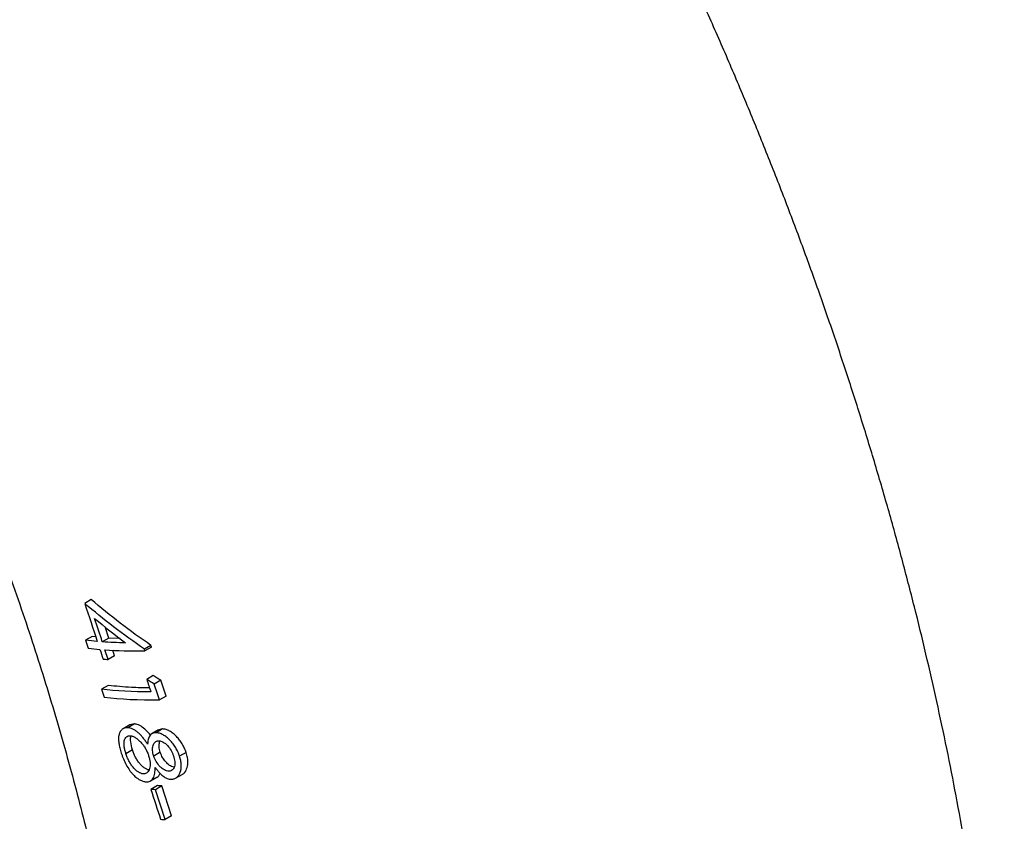
# Model space of a CAD drawing. Units: millimetres. Extents: x 4641 to 5759, y 4240 to 5841.
# Drawn here: x 5540 to 5647, y 5180 to 5267 of the extents above; entities that cross this region are included whole.
import ezdxf

# ---------------------------------------------------------------- set-up
doc = ezdxf.new("R2010")
doc.units = ezdxf.units.MM
doc.header["$LTSCALE"] = 0.4

# ---------------------------------------------------------------- blocks, each defined once
blk = doc.blocks.new('28042 - iso')
for p, q in [((-56.84, 144.61), (-57.54, 144.2)), ((-54.93, 140.44), (-55.34, 141.67)), ((-56.74, 140.62), (-57.46, 140.21)), ((-56.35, 140.58), (-56.74, 140.62)), ((-54.93, 140.44), (-55.64, 140.03)), ((-53.7, 140.38), (-54.93, 140.44)), ((-55.01, 138.12), (-55.35, 139.16)), ((-54.3, 138.52), (-54.5, 139.12)), ((-50.36, 139.65), (-51.07, 139.24)), ((-51.01, 139.06), (-51.07, 139.24)), ((-50.3, 139.47), (-51.01, 139.06)), ((-50.3, 139.47), (-50.36, 139.65)), ((-54.3, 138.52), (-55.01, 138.12)), ((-50.11, 136.37), (-50.82, 135.96)), ((-49.29, 135.86), (-50, 135.45)), ((-55, 135.31), (-55.71, 134.89)), ((-48.73, 134.15), (-49.44, 133.75)), ((-52.66, 131.02), (-53.37, 130.61)), ((-52.15, 131.12), (-52.86, 130.71)), ((-52.15, 131.12), (-52.66, 131.02)), ((-49.53, 130.48), (-50.23, 130.07)), ((-49.1, 130.58), (-49.8, 130.17)), ((-49.1, 130.58), (-49.52, 130.47)), ((-52.36, 128.3), (-53.07, 127.89)), ((-49.35, 128.05), (-50.06, 127.64)), ((-46.55, 128.03), (-47.26, 127.62)), ((-50.42, 124.94), (-49.72, 125.35)), ((-47.69, 125.25), (-46.98, 125.65)), ((-49.66, 124.43), (-50.37, 124.02)), ((-49.18, 124.4), (-49.88, 123.99)), ((-48.83, 120.75), (-49.88, 123.99)), ((-48.12, 121.16), (-49.18, 124.4)), ((-48.12, 121.16), (-48.83, 120.75))]:
    blk.add_line(p, q)
for points, knots in [([(42.19, 76.88), (42.18, 77.24), (42.12, 79.24), (41.95, 82.9), (41.64, 87.88), (41.23, 92.89), (40.74, 97.92), (40.16, 102.96), (39.49, 108.03), (38.74, 113.11), (37.9, 118.21), (36.97, 123.32), (35.97, 128.44), (34.87, 133.57), (33.7, 138.7), (32.45, 143.84), (31.11, 148.98), (29.7, 154.12), (28.2, 159.26), (26.63, 164.4), (24.98, 169.53), (23.26, 174.66), (21.46, 179.78), (19.59, 184.88), (17.64, 189.98), (15.62, 195.06), (13.53, 200.12), (11.37, 205.17), (9.13, 210.2), (6.84, 215.2), (4.47, 220.18), (2.03, 225.14), (-0.47, 230.07), (-3.03, 234.98), (-5.66, 239.85), (-8.35, 244.69), (-11.1, 249.5), (-13.51, 253.59), (-15.01, 256.07), (-15.56, 256.97)], [0, 0, 0, 0, 0.006124, 0.034368, 0.062596, 0.090815, 0.119021, 0.147213, 0.175386, 0.20354, 0.231673, 0.259785, 0.287874, 0.315939, 0.343982, 0.372001, 0.399998, 0.427972, 0.455924, 0.483855, 0.511765, 0.539655, 0.567527, 0.595382, 0.62322, 0.651042, 0.67885, 0.706646, 0.734429, 0.762203, 0.789967, 0.817723, 0.845473, 0.873217, 0.900958, 0.928696, 0.956433, 0.984171, 1, 1, 1, 1]), ([(-95.02, 208.65), (-94.61, 207.98), (-93.43, 206.02), (-91.5, 202.74), (-89.25, 198.81), (-87.05, 194.84), (-84.9, 190.86), (-82.81, 186.84), (-80.78, 182.81), (-78.81, 178.77), (-76.9, 174.71), (-75.05, 170.63), (-73.26, 166.56), (-71.54, 162.47), (-69.87, 158.39), (-68.28, 154.3), (-66.75, 150.22), (-65.29, 146.14), (-63.9, 142.08), (-62.57, 138.03), (-61.31, 133.99), (-60.13, 129.98), (-59.01, 125.98), (-57.96, 122.01), (-56.99, 118.07), (-56.08, 114.16), (-55.25, 110.29), (-54.49, 106.45), (-53.79, 102.65), (-53.17, 98.89), (-52.62, 95.18), (-52.14, 91.51), (-51.72, 87.9), (-51.38, 84.34), (-51.11, 80.84), (-50.93, 78.15), (-50.87, 76.65), (-50.86, 76.27)], [0, 0, 0, 0, 0.015418, 0.04529, 0.075163, 0.105035, 0.134904, 0.164768, 0.194624, 0.22447, 0.254304, 0.284124, 0.313928, 0.343713, 0.373477, 0.403219, 0.432936, 0.462626, 0.492286, 0.521916, 0.551512, 0.581072, 0.610596, 0.640081, 0.669524, 0.698925, 0.728281, 0.757592, 0.786855, 0.81607, 0.845236, 0.87435, 0.903414, 0.932427, 0.961388, 0.990298, 1, 1, 1, 1]), ([(-50.51, 135.03), (-51.17, 135.04), (-52.8, 135.06), (-54.18, 135.21), (-55, 135.31)], [0, 0, 0, 0, 0.408524, 1, 1, 1, 1]), ([(-52.86, 130.71), (-52.92, 130.72), (-52.98, 130.72), (-53.09, 130.71), (-53.15, 130.7), (-53.3, 130.66), (-53.4, 130.61), (-53.56, 130.47), (-53.63, 130.39), (-53.74, 130.19), (-53.79, 130.08), (-53.86, 129.83), (-53.88, 129.69), (-53.88, 129.38), (-53.87, 129.22), (-53.82, 128.88), (-53.79, 128.7), (-53.7, 128.33), (-53.64, 128.15), (-53.58, 127.97)], [0, 0, 0, 0, 0.0625, 0.0625, 0.125, 0.125, 0.25, 0.25, 0.375, 0.375, 0.5, 0.5, 0.625, 0.625, 0.75, 0.75, 0.875, 0.875, 1, 1, 1, 1]), ([(-50.73, 128.94), (-50.8, 129.05), (-50.88, 129.17), (-51.04, 129.39), (-51.13, 129.5), (-51.3, 129.7), (-51.38, 129.81), (-51.56, 130), (-51.66, 130.09), (-51.85, 130.26), (-51.94, 130.33), (-52.13, 130.46), (-52.23, 130.51), (-52.42, 130.61), (-52.51, 130.64), (-52.69, 130.69), (-52.78, 130.7), (-52.86, 130.71)], [0, 0, 0, 0, 0.125, 0.125, 0.25, 0.25, 0.375, 0.375, 0.5, 0.5, 0.625, 0.625, 0.75, 0.75, 0.875, 0.875, 1, 1, 1, 1]), ([(-50.41, 129.88), (-50.41, 129.89), (-50.56, 130.09), (-50.9, 130.47), (-51.44, 130.91), (-51.87, 131.09), (-52.09, 131.12), (-52.15, 131.12)], [0, 0, 0, 0, 0.012992, 0.283383, 0.586658, 0.890005, 1, 1, 1, 1]), ([(-46.55, 128.03), (-46.6, 128.18), (-46.66, 128.34), (-46.8, 128.65), (-46.88, 128.8), (-47.06, 129.1), (-47.16, 129.24), (-47.37, 129.52), (-47.48, 129.64), (-47.71, 129.89), (-47.83, 130), (-48.08, 130.19), (-48.21, 130.27), (-48.47, 130.42), (-48.6, 130.48), (-48.79, 130.54), (-48.85, 130.55), (-48.98, 130.57), (-49.04, 130.58), (-49.1, 130.58)], [0, 0, 0, 0, 0.125, 0.125, 0.25, 0.25, 0.375, 0.375, 0.5, 0.5, 0.625, 0.625, 0.75, 0.75, 0.875, 0.875, 0.9375, 0.9375, 1, 1, 1, 1]), ([(-53.07, 127.89), (-53.11, 128.02), (-53.15, 128.15), (-53.21, 128.4), (-53.24, 128.52), (-53.27, 128.76), (-53.28, 128.87), (-53.28, 129.09), (-53.27, 129.19), (-53.23, 129.38), (-53.21, 129.46), (-53.13, 129.61), (-53.08, 129.67), (-52.97, 129.76), (-52.9, 129.8), (-52.76, 129.84), (-52.68, 129.84), (-52.6, 129.84)], [0, 0, 0, 0, 0.125, 0.125, 0.25, 0.25, 0.375, 0.375, 0.5, 0.5, 0.625, 0.625, 0.75, 0.75, 0.875, 0.875, 1, 1, 1, 1]), ([(-52.6, 129.84), (-52.55, 129.84), (-52.51, 129.83), (-52.42, 129.81), (-52.37, 129.8), (-52.23, 129.75), (-52.13, 129.7), (-51.93, 129.57), (-51.83, 129.49), (-51.64, 129.32), (-51.54, 129.23), (-51.36, 129.03), (-51.27, 128.92), (-51.1, 128.69), (-51.02, 128.57), (-50.88, 128.31), (-50.81, 128.18), (-50.7, 127.92), (-50.65, 127.79), (-50.61, 127.66)], [0, 0, 0, 0, 0.0625, 0.0625, 0.125, 0.125, 0.25, 0.25, 0.375, 0.375, 0.5, 0.5, 0.625, 0.625, 0.75, 0.75, 0.875, 0.875, 1, 1, 1, 1]), ([(-52.36, 128.3), (-52.44, 128.6), (-52.57, 129.1), (-52.59, 129.59), (-52.53, 129.72), (-52.53, 129.73)], [0, 0, 0, 0, 0.581345, 0.96277, 1, 1, 1, 1]), ([(-49.8, 130.17), (-49.88, 130.17), (-49.95, 130.16), (-50.08, 130.14), (-50.14, 130.12), (-50.26, 130.06), (-50.31, 130.02), (-50.41, 129.93), (-50.45, 129.88), (-50.57, 129.72), (-50.63, 129.58), (-50.68, 129.35), (-50.7, 129.27), (-50.71, 129.11), (-50.72, 129.02), (-50.73, 128.94)], [0, 0, 0, 0, 0.125, 0.125, 0.25, 0.25, 0.375, 0.375, 0.5, 0.5, 0.75, 0.75, 0.875, 0.875, 1, 1, 1, 1]), ([(-50.06, 127.64), (-50.09, 127.75), (-50.12, 127.85), (-50.17, 128.05), (-50.18, 128.15), (-50.2, 128.44), (-50.17, 128.62), (-50.1, 128.85), (-50.07, 128.92), (-50, 129.05), (-49.96, 129.1), (-49.86, 129.2), (-49.8, 129.24), (-49.7, 129.27), (-49.67, 129.28), (-49.6, 129.29), (-49.56, 129.29), (-49.52, 129.3)], [0, 0, 0, 0, 0.125, 0.125, 0.25, 0.25, 0.5, 0.5, 0.625, 0.625, 0.75, 0.75, 0.875, 0.875, 0.9375, 0.9375, 1, 1, 1, 1]), ([(-47.26, 127.62), (-47.31, 127.77), (-47.37, 127.93), (-47.51, 128.24), (-47.59, 128.39), (-47.77, 128.69), (-47.87, 128.83), (-48.07, 129.11), (-48.19, 129.23), (-48.42, 129.48), (-48.54, 129.59), (-48.79, 129.78), (-48.92, 129.87), (-49.18, 130.01), (-49.31, 130.07), (-49.5, 130.13), (-49.56, 130.14), (-49.69, 130.16), (-49.74, 130.17), (-49.8, 130.17)], [0, 0, 0, 0, 0.125, 0.125, 0.25, 0.25, 0.375, 0.375, 0.5, 0.5, 0.625, 0.625, 0.75, 0.75, 0.875, 0.875, 0.9375, 0.9375, 1, 1, 1, 1]), ([(-49.52, 129.3), (-49.48, 129.29), (-49.45, 129.29), (-49.37, 129.28), (-49.33, 129.27), (-49.21, 129.24), (-49.13, 129.2), (-48.88, 129.06), (-48.72, 128.93), (-48.42, 128.62), (-48.29, 128.44), (-48.12, 128.15), (-48.07, 128.05), (-47.99, 127.85), (-47.95, 127.75), (-47.92, 127.65)], [0, 0, 0, 0, 0.0625, 0.0625, 0.125, 0.125, 0.25, 0.25, 0.5, 0.5, 0.75, 0.75, 0.875, 0.875, 1, 1, 1, 1]), ([(-50.49, 126.12), (-50.54, 126.13), (-50.58, 126.13), (-50.67, 126.15), (-50.71, 126.16), (-50.85, 126.21), (-50.94, 126.26), (-51.13, 126.39), (-51.22, 126.46), (-51.41, 126.63), (-51.5, 126.73), (-51.67, 126.93), (-51.75, 127.04), (-51.91, 127.28), (-51.98, 127.4), (-52.11, 127.65), (-52.17, 127.78), (-52.27, 128.04), (-52.32, 128.17), (-52.36, 128.3)], [0, 0, 0, 0, 0.0625, 0.0625, 0.125, 0.125, 0.25, 0.25, 0.375, 0.375, 0.5, 0.5, 0.625, 0.625, 0.75, 0.75, 0.875, 0.875, 1, 1, 1, 1]), ([(-49.35, 128.05), (-49.39, 128.15), (-49.42, 128.26), (-49.46, 128.46), (-49.47, 128.56), (-49.49, 128.85), (-49.47, 129.02), (-49.42, 129.17)], [0, 0, 0, 0, 0.25, 0.25, 0.5, 0.5, 1, 1, 1, 1]), ([(-53.58, 127.97), (-53.55, 127.86), (-53.51, 127.75), (-53.43, 127.54), (-53.39, 127.43), (-53.26, 127.11), (-53.16, 126.9), (-52.94, 126.49), (-52.81, 126.29), (-52.62, 126.01), (-52.55, 125.93), (-52.41, 125.76), (-52.33, 125.68), (-52.26, 125.6)], [0, 0, 0, 0, 0.125, 0.125, 0.25, 0.25, 0.5, 0.5, 0.75, 0.75, 0.875, 0.875, 1, 1, 1, 1]), ([(-51.2, 125.71), (-51.24, 125.72), (-51.29, 125.72), (-51.38, 125.74), (-51.42, 125.76), (-51.56, 125.81), (-51.65, 125.86), (-51.84, 125.98), (-51.93, 126.05), (-52.12, 126.22), (-52.21, 126.32), (-52.38, 126.52), (-52.46, 126.63), (-52.62, 126.87), (-52.69, 126.99), (-52.82, 127.24), (-52.88, 127.37), (-52.98, 127.63), (-53.03, 127.76), (-53.07, 127.89)], [0, 0, 0, 0, 0.0625, 0.0625, 0.125, 0.125, 0.25, 0.25, 0.375, 0.375, 0.5, 0.5, 0.625, 0.625, 0.75, 0.75, 0.875, 0.875, 1, 1, 1, 1]), ([(-50.61, 127.66), (-50.59, 127.59), (-50.57, 127.53), (-50.53, 127.4), (-50.52, 127.34), (-50.48, 127.16), (-50.46, 127.04), (-50.43, 126.68), (-50.46, 126.47), (-50.54, 126.2), (-50.58, 126.12), (-50.66, 125.97), (-50.71, 125.9), (-50.82, 125.8), (-50.89, 125.76), (-51, 125.73), (-51.04, 125.72), (-51.12, 125.71), (-51.16, 125.71), (-51.2, 125.71)], [0, 0, 0, 0, 0.0625, 0.0625, 0.125, 0.125, 0.25, 0.25, 0.5, 0.5, 0.625, 0.625, 0.75, 0.75, 0.875, 0.875, 0.9375, 0.9375, 1, 1, 1, 1]), ([(-48.42, 126), (-48.5, 126), (-48.58, 126.01), (-48.74, 126.06), (-48.82, 126.1), (-48.99, 126.19), (-49.07, 126.24), (-49.23, 126.36), (-49.31, 126.43), (-49.53, 126.66), (-49.67, 126.84), (-49.84, 127.13), (-49.89, 127.23), (-49.99, 127.44), (-50.03, 127.54), (-50.06, 127.64)], [0, 0, 0, 0, 0.125, 0.125, 0.25, 0.25, 0.375, 0.375, 0.5, 0.5, 0.75, 0.75, 0.875, 0.875, 1, 1, 1, 1]), ([(-47.85, 126.44), (-47.94, 126.46), (-48.18, 126.5), (-48.56, 126.78), (-48.94, 127.21), (-49.21, 127.66), (-49.32, 127.95), (-49.35, 128.05)], [0, 0, 0, 0, 0.158685, 0.391694, 0.62799, 0.860577, 1, 1, 1, 1]), ([(-47.92, 127.65), (-47.88, 127.55), (-47.85, 127.45), (-47.81, 127.25), (-47.79, 127.15), (-47.76, 126.95), (-47.76, 126.86), (-47.77, 126.68), (-47.78, 126.59), (-47.83, 126.44), (-47.87, 126.37), (-47.94, 126.24), (-47.99, 126.19), (-48.09, 126.09), (-48.15, 126.06), (-48.25, 126.02), (-48.28, 126.01), (-48.35, 126), (-48.39, 126), (-48.42, 126)], [0, 0, 0, 0, 0.125, 0.125, 0.25, 0.25, 0.375, 0.375, 0.5, 0.5, 0.625, 0.625, 0.75, 0.75, 0.875, 0.875, 0.9375, 0.9375, 1, 1, 1, 1]), ([(-48.16, 125.13), (-48.11, 125.13), (-48.05, 125.13), (-47.94, 125.15), (-47.89, 125.16), (-47.74, 125.21), (-47.64, 125.27), (-47.48, 125.4), (-47.4, 125.48), (-47.27, 125.67), (-47.22, 125.77), (-47.1, 126.12), (-47.07, 126.4), (-47.08, 126.84), (-47.1, 126.99), (-47.16, 127.3), (-47.21, 127.46), (-47.26, 127.62)], [0, 0, 0, 0, 0.0625, 0.0625, 0.125, 0.125, 0.25, 0.25, 0.375, 0.375, 0.5, 0.5, 0.75, 0.75, 0.875, 0.875, 1, 1, 1, 1]), ([(-46.98, 125.67), (-46.97, 125.67), (-46.77, 125.72), (-46.53, 126.08), (-46.34, 126.7), (-46.36, 127.39), (-46.49, 127.84), (-46.55, 128.03)], [0, 0, 0, 0, 0.026902, 0.287847, 0.554982, 0.815357, 1, 1, 1, 1]), ([(-50.91, 124.84), (-50.83, 124.84), (-50.75, 124.84), (-50.59, 124.86), (-50.52, 124.89), (-50.39, 124.96), (-50.33, 125), (-50.22, 125.11), (-50.17, 125.17), (-50.08, 125.32), (-50.05, 125.4), (-49.99, 125.58), (-49.97, 125.67), (-49.93, 125.87), (-49.92, 125.97), (-49.9, 126.18), (-49.9, 126.29), (-49.89, 126.4)], [0, 0, 0, 0, 0.125, 0.125, 0.25, 0.25, 0.375, 0.375, 0.5, 0.5, 0.625, 0.625, 0.75, 0.75, 0.875, 0.875, 1, 1, 1, 1]), ([(-49.89, 126.4), (-49.83, 126.31), (-49.77, 126.22), (-49.64, 126.06), (-49.58, 125.98), (-49.37, 125.75), (-49.23, 125.61), (-48.93, 125.37), (-48.77, 125.28), (-48.54, 125.19), (-48.46, 125.16), (-48.31, 125.14), (-48.24, 125.13), (-48.16, 125.13)], [0, 0, 0, 0, 0.125, 0.125, 0.25, 0.25, 0.5, 0.5, 0.75, 0.75, 0.875, 0.875, 1, 1, 1, 1]), ([(-52.26, 125.6), (-52.2, 125.55), (-52.15, 125.49), (-52.04, 125.39), (-51.98, 125.34), (-51.81, 125.2), (-51.69, 125.12), (-51.46, 125), (-51.35, 124.95), (-51.18, 124.89), (-51.12, 124.88), (-51.01, 124.86), (-50.96, 124.85), (-50.91, 124.84)], [0, 0, 0, 0, 0.125, 0.125, 0.25, 0.25, 0.5, 0.5, 0.75, 0.75, 0.875, 0.875, 1, 1, 1, 1]), ([(-49.72, 125.36), (-49.71, 125.36), (-49.54, 125.39), (-49.45, 125.58), (-49.37, 125.77)], [0, 0, 0, 0, 0.0474794, 1, 1, 1, 1])]:
    blk.add_open_spline(points, degree=3, knots=knots)
for points in [[(-51.07, 139.24), (-53.36, 140.81), (-55.52, 142.47), (-57.54, 144.2)], [(-57.54, 144.2), (-57.09, 142.83), (-56.64, 141.45), (-56.18, 140.07)], [(-50.36, 139.65), (-52.66, 141.22), (-54.81, 142.88), (-56.84, 144.61)], [(-56.47, 142.57), (-55.39, 141.67), (-54.27, 140.78), (-53.12, 139.92)], [(-55.64, 140.03), (-55.91, 140.88), (-56.19, 141.73), (-56.47, 142.57)], [(-57.46, 140.21), (-57.36, 139.92), (-57.27, 139.63), (-57.17, 139.34)], [(-56.18, 140.07), (-56.62, 140.11), (-57.04, 140.16), (-57.46, 140.21)], [(-53.12, 139.92), (-54, 139.93), (-54.84, 139.97), (-55.64, 140.03)], [(-57.17, 139.34), (-56.76, 139.29), (-56.34, 139.25), (-55.9, 139.21)], [(-55.9, 139.21), (-55.78, 138.86), (-55.67, 138.51), (-55.55, 138.16)], [(-55.35, 139.16), (-54.01, 139.07), (-52.57, 139.03), (-51.01, 139.06)], [(-55.55, 138.16), (-55.37, 138.14), (-55.19, 138.13), (-55.01, 138.12)], [(-50.82, 135.96), (-50.67, 135.5), (-50.52, 135.05), (-50.37, 134.6)], [(-50, 135.45), (-50.27, 135.61), (-50.55, 135.79), (-50.82, 135.96)], [(-49.29, 135.86), (-49.57, 136.02), (-49.84, 136.19), (-50.11, 136.37)], [(-48.73, 134.15), (-48.92, 134.72), (-49.11, 135.29), (-49.29, 135.86)], [(-55.71, 134.89), (-55.62, 134.61), (-55.52, 134.32), (-55.43, 134.04)], [(-50.37, 134.6), (-52.34, 134.59), (-54.12, 134.69), (-55.71, 134.89)], [(-49.44, 133.75), (-49.63, 134.31), (-49.82, 134.88), (-50, 135.45)], [(-55.43, 134.04), (-53.66, 133.81), (-51.67, 133.71), (-49.44, 133.75)], [(-50.37, 124.02), (-50.02, 122.94), (-49.67, 121.86), (-49.32, 120.78)], [(-49.88, 123.99), (-50.05, 124), (-50.21, 124.01), (-50.37, 124.02)], [(-49.18, 124.4), (-49.34, 124.41), (-49.5, 124.42), (-49.66, 124.43)], [(-49.32, 120.78), (-49.15, 120.77), (-48.99, 120.76), (-48.83, 120.75)]]:
    blk.add_open_spline(points, degree=3)

msp = doc.modelspace()

# ---------------------------------------------------------------- block references
msp.add_blockref('28042 - iso', (5604.41, 5059.53))

doc.saveas('drawing.dxf')
